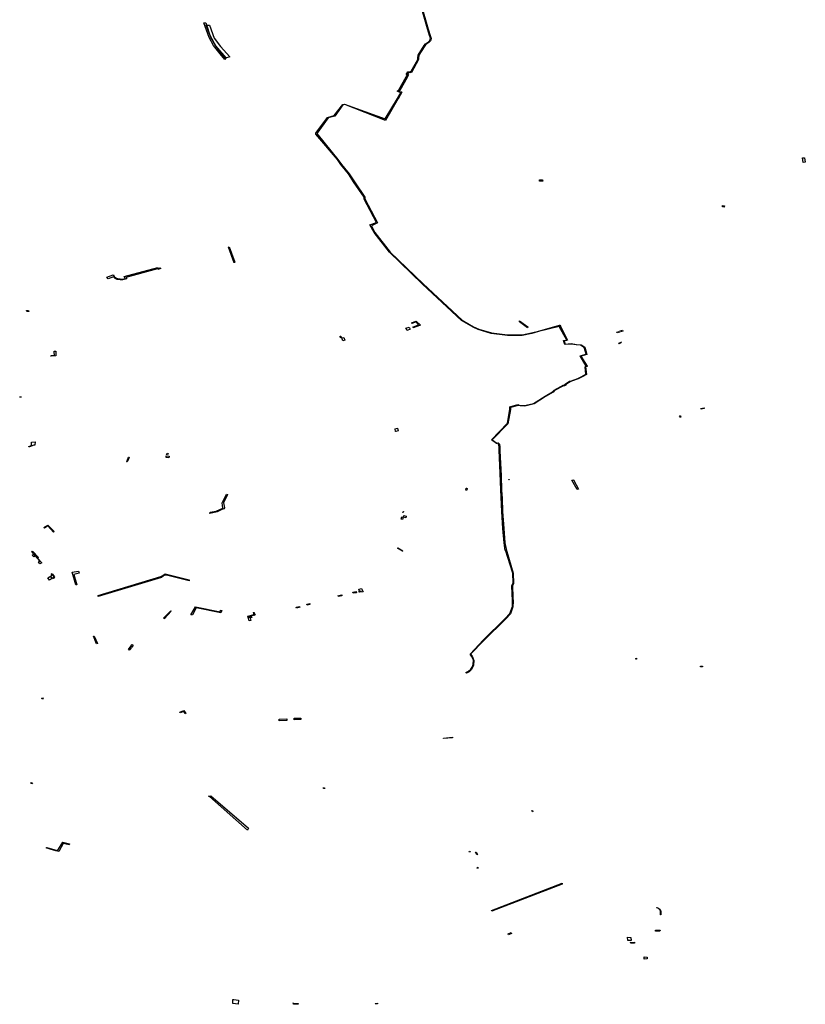
# Model space of a CAD drawing. Extents: x -9.475 to -9.311, y 38.68 to 38.767.
# Drawn here: x -9.333 to -9.321, y 38.708 to 38.723 of the extents above; entities that cross this region are included whole.
import ezdxf

# ---------------------------------------------------------------- set-up
doc = ezdxf.new("R2010")
doc.units = 0

msp = doc.modelspace()

# ---------------------------------------------------------------- linework, layer by layer
at = {"layer": 'obra_concessionario'}
msp.add_lwpolyline([(-9.326967, 38.72359), (-9.326844, 38.723163), (-9.326813, 38.723062), (-9.326798, 38.723016), (-9.326808, 38.722975), (-9.326837, 38.722951), (-9.326882, 38.72292), (-9.326902, 38.722895), (-9.326997, 38.722746), (-9.327002, 38.722695), (-9.327, 38.722676), (-9.327114, 38.722468), (-9.327136, 38.722466), (-9.32715, 38.722467), (-9.327159, 38.722467), (-9.327174, 38.722441), (-9.327163, 38.722431), (-9.327184, 38.722387), (-9.327299, 38.72218), (-9.327323, 38.72217), (-9.327275, 38.722159), (-9.327267, 38.722154), (-9.327328, 38.72205), (-9.327329, 38.722051), (-9.32753, 38.721702), (-9.32818, 38.721955), (-9.328212, 38.721953), (-9.328343, 38.721771), (-9.328446, 38.721745), (-9.328631, 38.721492), (-9.32829, 38.721077), (-9.328233, 38.720997), (-9.328113, 38.720848), (-9.328025, 38.720716), (-9.32786, 38.720473), (-9.327861, 38.720444), (-9.327655, 38.720059), (-9.327755, 38.720015), (-9.327699, 38.719909), (-9.327456, 38.719591), (-9.326927, 38.719083), (-9.326301, 38.718503), (-9.32612, 38.718395), (-9.326037, 38.718359), (-9.325834, 38.718298), (-9.325577, 38.718266), (-9.325341, 38.718267), (-9.325193, 38.7183), (-9.32508, 38.718327), (-9.324741, 38.718421), (-9.324739, 38.718422), (-9.324739, 38.718421), (-9.324737, 38.718422), (-9.324727, 38.718405), (-9.32473, 38.718404), (-9.324617, 38.71818), (-9.324669, 38.718171), (-9.324654, 38.718119), (-9.324556, 38.718127), (-9.32447, 38.718114), (-9.324395, 38.718108), (-9.324337, 38.718068), (-9.324304, 38.717954), (-9.324404, 38.717926), (-9.324303, 38.717765), (-9.324302, 38.717762), (-9.324326, 38.717754), (-9.324313, 38.717633), (-9.32438, 38.717593), (-9.324446, 38.717563), (-9.324549, 38.717525), (-9.324575, 38.717516), (-9.324641, 38.717475), (-9.324641, 38.717464), (-9.324666, 38.71745), (-9.32468, 38.717453), (-9.324826, 38.717374), (-9.324847, 38.717352), (-9.32497, 38.717278), (-9.325151, 38.717164), (-9.3253, 38.717128), (-9.32539, 38.717134), (-9.325407, 38.717138), (-9.325527, 38.717104), (-9.32553, 38.717073), (-9.325568, 38.716844), (-9.325569, 38.716844), (-9.325819, 38.716588), (-9.325749, 38.716533), (-9.325742, 38.716535), (-9.325725, 38.716537), (-9.325714, 38.71653), (-9.325704, 38.716519), (-9.325701, 38.716473), (-9.325697, 38.716411), (-9.325679, 38.716011), (-9.325673, 38.715781), (-9.325664, 38.715645), (-9.325655, 38.715437), (-9.325637, 38.715164), (-9.325618, 38.714936), (-9.325597, 38.714836), (-9.325483, 38.714449), (-9.325481, 38.714284), (-9.325497, 38.714247), (-9.325489, 38.714061), (-9.325487, 38.713997), (-9.325488, 38.713911), (-9.32553, 38.7138), (-9.325601, 38.713722), (-9.325955, 38.713373), (-9.326166, 38.713155), (-9.326141, 38.713123), (-9.326114, 38.713053), (-9.326119, 38.71298), (-9.326135, 38.712939), (-9.326158, 38.712903), (-9.326192, 38.712869), (-9.326231, 38.712847), (-9.326241, 38.712858), (-9.326199, 38.71288), (-9.326163, 38.712914), (-9.326142, 38.712946), (-9.326142, 38.712946), (-9.326127, 38.712988), (-9.326122, 38.713056), (-9.326153, 38.713123), (-9.326176, 38.713156), (-9.325963, 38.713379), (-9.325612, 38.713727), (-9.325539, 38.713806), (-9.325496, 38.713918), (-9.325494, 38.714007), (-9.325504, 38.71425), (-9.325487, 38.714295), (-9.325493, 38.714452), (-9.32561, 38.71482), (-9.325613, 38.714816), (-9.325631, 38.714939), (-9.32565, 38.715167), (-9.325665, 38.71544), (-9.325683, 38.715786), (-9.325691, 38.716055), (-9.32571, 38.71642), (-9.325712, 38.716476), (-9.325718, 38.716524), (-9.325728, 38.716531), (-9.325751, 38.716526), (-9.325833, 38.716587), (-9.325578, 38.716851), (-9.325576, 38.71685), (-9.325576, 38.71685), (-9.32554, 38.71708), (-9.325536, 38.717114), (-9.325408, 38.71715), (-9.325391, 38.717143), (-9.325373, 38.717137), (-9.325329, 38.717135), (-9.325302, 38.717138), (-9.32516, 38.71717), (-9.324975, 38.717283), (-9.324853, 38.717357), (-9.324829, 38.717382), (-9.324675, 38.717465), (-9.324666, 38.71746), (-9.324652, 38.717468), (-9.324652, 38.717479), (-9.324581, 38.717524), (-9.324552, 38.717532), (-9.324449, 38.717569), (-9.324384, 38.717601), (-9.324321, 38.717637), (-9.324332, 38.717757), (-9.324315, 38.717767), (-9.324414, 38.71793), (-9.324314, 38.71796), (-9.324348, 38.718064), (-9.324406, 38.718101), (-9.324477, 38.718108), (-9.324557, 38.718121), (-9.324659, 38.718114), (-9.32468, 38.718176), (-9.324627, 38.718185), (-9.324748, 38.7184), (-9.325077, 38.71832), (-9.325188, 38.718289), (-9.325339, 38.718256), (-9.325576, 38.718255), (-9.325838, 38.718287), (-9.326045, 38.718351), (-9.326127, 38.718389), (-9.32631, 38.718498), (-9.326936, 38.719077), (-9.327464, 38.71959), (-9.327713, 38.719908), (-9.32778, 38.720027), (-9.327673, 38.720068), (-9.327871, 38.720442), (-9.32787, 38.720472), (-9.328039, 38.720718), (-9.328122, 38.720848), (-9.328247, 38.720998), (-9.328298, 38.721074), (-9.328643, 38.721483), (-9.328644, 38.721498), (-9.328459, 38.721751), (-9.328353, 38.721781), (-9.328214, 38.721958), (-9.328184, 38.721962), (-9.327536, 38.721725), (-9.327337, 38.722054), (-9.327331, 38.722052), (-9.327336, 38.722054), (-9.327286, 38.722145), (-9.32734, 38.722168), (-9.327314, 38.722191), (-9.327196, 38.722399), (-9.327179, 38.72243), (-9.327198, 38.722438), (-9.327171, 38.722478), (-9.327154, 38.722482), (-9.327139, 38.722482), (-9.327119, 38.722488), (-9.32701, 38.722678), (-9.327011, 38.7227), (-9.327005, 38.722748), (-9.326908, 38.722903), (-9.326887, 38.72293), (-9.326842, 38.722959), (-9.326817, 38.722983), (-9.32681, 38.72302), (-9.326826, 38.723064), (-9.326859, 38.723167), (-9.32698, 38.723594)], dxfattribs=at)
for points in [[(-9.330436, 38.723266), (-9.33044, 38.723266), (-9.330406, 38.723266), (-9.330331, 38.723036), (-9.330251, 38.722894), (-9.330087, 38.722703), (-9.330102, 38.722679), (-9.330155, 38.722743), (-9.330281, 38.722902), (-9.330354, 38.72303), (-9.330436, 38.723266)], [(-9.330406, 38.723225), (-9.330349, 38.723229), (-9.330272, 38.723021), (-9.330169, 38.722888), (-9.330022, 38.722718), (-9.330091, 38.722697), (-9.330225, 38.722853), (-9.330347, 38.723081), (-9.330397, 38.723215), (-9.330406, 38.723225)], [(-9.320854, 38.721103), (-9.32082, 38.721105), (-9.320808, 38.721032), (-9.320844, 38.72103), (-9.320854, 38.721103)], [(-9.325064, 38.72075), (-9.325058, 38.720748), (-9.325015, 38.72075), (-9.325008, 38.720731), (-9.325066, 38.720731), (-9.325064, 38.72075)], [(-9.322133, 38.720338), (-9.322103, 38.720335), (-9.322109, 38.720312), (-9.322136, 38.720317), (-9.322135, 38.720337), (-9.322133, 38.720338)], [(-9.329952, 38.719422), (-9.330042, 38.719674), (-9.330032, 38.719678), (-9.32994, 38.719433), (-9.329951, 38.719425), (-9.329952, 38.719422)], [(-9.33199, 38.719189), (-9.331891, 38.719227), (-9.331871, 38.719203), (-9.331848, 38.719183), (-9.331819, 38.719169), (-9.331776, 38.719163), (-9.331736, 38.719162), (-9.331698, 38.719171), (-9.331711, 38.719202), (-9.331175, 38.719344), (-9.331167, 38.71933), (-9.331135, 38.719342), (-9.331129, 38.719331), (-9.331176, 38.719316), (-9.331181, 38.719327), (-9.331685, 38.719187), (-9.331673, 38.719163), (-9.331692, 38.719158), (-9.331735, 38.719149), (-9.331776, 38.71915), (-9.331824, 38.719156), (-9.331856, 38.719171), (-9.331886, 38.719197), (-9.331969, 38.719166), (-9.33199, 38.719189)], [(-9.333275, 38.718657), (-9.333243, 38.718656), (-9.333242, 38.718644), (-9.333274, 38.718644), (-9.333275, 38.718657)], [(-9.327084, 38.718381), (-9.327083, 38.718383), (-9.327089, 38.718391), (-9.326999, 38.718429), (-9.327044, 38.718474), (-9.327104, 38.718449), (-9.327113, 38.718459), (-9.327038, 38.718489), (-9.326969, 38.718425), (-9.327084, 38.718381)], [(-9.325258, 38.718382), (-9.325386, 38.718477), (-9.325382, 38.71849), (-9.325251, 38.718395), (-9.325258, 38.718382)], [(-9.327181, 38.718338), (-9.327203, 38.718373), (-9.327153, 38.718392), (-9.327132, 38.718357), (-9.327181, 38.718338), (-9.327181, 38.718338)], [(-9.323825, 38.718309), (-9.323824, 38.71831), (-9.32379, 38.718321), (-9.323784, 38.718311), (-9.32382, 38.718299), (-9.323825, 38.718309)], [(-9.323773, 38.718329), (-9.323772, 38.71833), (-9.323735, 38.71834), (-9.32373, 38.718329), (-9.323767, 38.718318), (-9.323773, 38.718329)], [(-9.328255, 38.718244), (-9.328256, 38.718246), (-9.328244, 38.718247), (-9.328239, 38.718225), (-9.328251, 38.718222), (-9.328255, 38.718244)], [(-9.328226, 38.71822), (-9.328195, 38.718226), (-9.328181, 38.718181), (-9.328212, 38.718173), (-9.328227, 38.718219), (-9.328226, 38.71822)], [(-9.323753, 38.718153), (-9.32375, 38.718148), (-9.323782, 38.718123), (-9.323794, 38.718139), (-9.323753, 38.718153)], [(-9.332886, 38.717927), (-9.332884, 38.717937), (-9.33283, 38.717939), (-9.332835, 38.717997), (-9.332835, 38.718008), (-9.33281, 38.718008), (-9.332807, 38.717929), (-9.332886, 38.717927)], [(-9.333386, 38.717277), (-9.333364, 38.717277), (-9.333364, 38.717267), (-9.333385, 38.717267), (-9.333386, 38.717277)], [(-9.322475, 38.717079), (-9.322478, 38.717086), (-9.322428, 38.717099), (-9.322425, 38.717087), (-9.322475, 38.717079)], [(-9.32282, 38.716967), (-9.322819, 38.716968), (-9.322807, 38.716971), (-9.322802, 38.71695), (-9.322813, 38.716948), (-9.32282, 38.716967)], [(-9.327366, 38.716722), (-9.327367, 38.716721), (-9.327377, 38.716764), (-9.327338, 38.716771), (-9.327326, 38.71673), (-9.327366, 38.716722)], [(-9.333229, 38.716474), (-9.333228, 38.716475), (-9.333239, 38.716474), (-9.333239, 38.716479), (-9.333196, 38.716497), (-9.333198, 38.716548), (-9.333141, 38.716555), (-9.333142, 38.716503), (-9.333161, 38.7165), (-9.333229, 38.716474)], [(-9.331011, 38.716366), (-9.331019, 38.716344), (-9.331037, 38.716349), (-9.331026, 38.716372), (-9.331011, 38.716366)], [(-9.331642, 38.716311), (-9.331634, 38.71631), (-9.331655, 38.716248), (-9.331671, 38.716233), (-9.331676, 38.716238), (-9.331673, 38.716241), (-9.331663, 38.716252), (-9.331642, 38.716311)], [(-9.331042, 38.716302), (-9.331041, 38.716329), (-9.330992, 38.716325), (-9.330997, 38.716297), (-9.331042, 38.716302)], [(-9.325549, 38.715949), (-9.325549, 38.715945), (-9.325556, 38.715945), (-9.325556, 38.715949), (-9.325549, 38.715949)], [(-9.324521, 38.715945), (-9.324439, 38.715795), (-9.324458, 38.71579), (-9.324544, 38.71594), (-9.324525, 38.715946), (-9.324521, 38.715945)], [(-9.326237, 38.715812), (-9.326235, 38.71581), (-9.326223, 38.715809), (-9.326225, 38.715779), (-9.326241, 38.715781), (-9.326237, 38.715812)], [(-9.330343, 38.715408), (-9.330341, 38.71541), (-9.330334, 38.715429), (-9.330239, 38.715445), (-9.330136, 38.715493), (-9.330144, 38.715577), (-9.330077, 38.715718), (-9.330058, 38.715713), (-9.330123, 38.715576), (-9.330108, 38.715496), (-9.330117, 38.715482), (-9.330151, 38.71547), (-9.330227, 38.715432), (-9.330343, 38.715408)], [(-9.327248, 38.715439), (-9.327248, 38.71544), (-9.327242, 38.715438), (-9.327248, 38.715421), (-9.327253, 38.715423), (-9.327248, 38.715439)], [(-9.327268, 38.715353), (-9.327246, 38.715346), (-9.327257, 38.715313), (-9.32728, 38.715317), (-9.327268, 38.715353)], [(-9.327199, 38.715362), (-9.327206, 38.715337), (-9.327243, 38.715346), (-9.327235, 38.715372), (-9.327199, 38.715362)], [(-9.332999, 38.715184), (-9.332935, 38.715222), (-9.332835, 38.715116), (-9.332843, 38.71511), (-9.332935, 38.715207), (-9.33299, 38.715174), (-9.332998, 38.715183), (-9.332999, 38.715184)], [(-9.333181, 38.714803), (-9.333087, 38.714701), (-9.333099, 38.714684), (-9.333193, 38.714788), (-9.333183, 38.714801), (-9.333181, 38.714803)], [(-9.327331, 38.714854), (-9.327254, 38.71481), (-9.327256, 38.714805), (-9.327335, 38.714849), (-9.327332, 38.714853), (-9.327331, 38.714854)], [(-9.333133, 38.714726), (-9.333159, 38.714712), (-9.333187, 38.714739), (-9.333161, 38.714757), (-9.333033, 38.714617), (-9.333062, 38.714603), (-9.333087, 38.714632), (-9.333064, 38.71465), (-9.333133, 38.714726)], [(-9.332548, 38.714466), (-9.332445, 38.714484), (-9.332436, 38.714451), (-9.332521, 38.714429), (-9.33247, 38.714265), (-9.332488, 38.714264), (-9.332548, 38.714466)], [(-9.332862, 38.714436), (-9.332831, 38.71439), (-9.332907, 38.71434), (-9.332933, 38.714375), (-9.332869, 38.714413), (-9.332878, 38.714439), (-9.332864, 38.714444), (-9.332862, 38.714436)], [(-9.332856, 38.714424), (-9.332856, 38.714426), (-9.332827, 38.714374), (-9.33286, 38.714359), (-9.332895, 38.714404), (-9.332856, 38.714424)], [(-9.331113, 38.714382), (-9.332132, 38.714075), (-9.33213, 38.714092), (-9.331127, 38.714399), (-9.331092, 38.714415), (-9.331058, 38.71444), (-9.330672, 38.714344), (-9.330675, 38.71433), (-9.331013, 38.714416), (-9.331068, 38.714418), (-9.331089, 38.714404), (-9.331113, 38.714382)], [(-9.328051, 38.714148), (-9.327998, 38.714158), (-9.327996, 38.714138), (-9.328049, 38.714133), (-9.328051, 38.714148)], [(-9.327955, 38.714195), (-9.327911, 38.714205), (-9.327889, 38.71415), (-9.327942, 38.714145), (-9.327955, 38.714195)], [(-9.327952, 38.714164), (-9.327925, 38.714166), (-9.327924, 38.714152), (-9.327949, 38.714148), (-9.327952, 38.714164)], [(-9.328288, 38.714091), (-9.328286, 38.71409), (-9.328231, 38.714104), (-9.328228, 38.71409), (-9.328282, 38.714078), (-9.328288, 38.714091)], [(-9.33107, 38.713722), (-9.331084, 38.713728), (-9.330965, 38.713847), (-9.330959, 38.71384), (-9.33107, 38.713723), (-9.33107, 38.713722)], [(-9.330644, 38.713782), (-9.330573, 38.71391), (-9.330179, 38.713832), (-9.33017, 38.713859), (-9.330148, 38.713853), (-9.330165, 38.713816), (-9.33056, 38.713896), (-9.330621, 38.713782), (-9.330644, 38.713782)], [(-9.328958, 38.713904), (-9.32896, 38.713904), (-9.328905, 38.713916), (-9.328901, 38.713907), (-9.328955, 38.713892), (-9.328958, 38.713904)], [(-9.328787, 38.713952), (-9.328782, 38.713952), (-9.328742, 38.713966), (-9.32874, 38.71395), (-9.328783, 38.713939), (-9.328787, 38.713952)], [(-9.329635, 38.713824), (-9.329618, 38.713782), (-9.329702, 38.713758), (-9.329685, 38.713694), (-9.329712, 38.713686), (-9.329735, 38.71376), (-9.329631, 38.71379), (-9.329643, 38.713819), (-9.329636, 38.713822), (-9.329635, 38.713824)], [(-9.329722, 38.713752), (-9.329682, 38.713764), (-9.329671, 38.71374), (-9.329708, 38.713729), (-9.329717, 38.713752), (-9.329722, 38.713752)], [(-9.329625, 38.713779), (-9.329639, 38.713775), (-9.329645, 38.713791), (-9.329632, 38.713795), (-9.329625, 38.713779)], [(-9.332194, 38.713444), (-9.332143, 38.713322), (-9.332154, 38.71332), (-9.332206, 38.713443), (-9.332194, 38.713444)], [(-9.331631, 38.71322), (-9.331646, 38.71323), (-9.331616, 38.713268), (-9.331598, 38.713259), (-9.331628, 38.713223), (-9.331631, 38.71322)], [(-9.331603, 38.713252), (-9.331619, 38.713232), (-9.331638, 38.713242), (-9.331617, 38.713266), (-9.331603, 38.713252)], [(-9.331591, 38.713267), (-9.331611, 38.713275), (-9.331586, 38.713307), (-9.331568, 38.713296), (-9.331591, 38.713267)], [(-9.323522, 38.713086), (-9.323511, 38.713087), (-9.32351, 38.713074), (-9.32352, 38.713072), (-9.323522, 38.713086), (-9.323522, 38.713086)], [(-9.322487, 38.712961), (-9.322452, 38.712961), (-9.322453, 38.71295), (-9.322488, 38.71295), (-9.322487, 38.712959), (-9.322487, 38.712961)], [(-9.333033, 38.712447), (-9.333019, 38.712453), (-9.333011, 38.71244), (-9.333025, 38.712435), (-9.333033, 38.712447)], [(-9.330819, 38.712213), (-9.330821, 38.712226), (-9.330756, 38.712249), (-9.330725, 38.712203), (-9.330735, 38.712197), (-9.33076, 38.712236), (-9.330819, 38.712213)], [(-9.329231, 38.712113), (-9.329111, 38.712117), (-9.329111, 38.712091), (-9.32923, 38.712084), (-9.329231, 38.712113)], [(-9.328993, 38.712126), (-9.328991, 38.712128), (-9.328885, 38.71213), (-9.328883, 38.712105), (-9.328989, 38.712102), (-9.328993, 38.712126)], [(-9.326599, 38.711811), (-9.326456, 38.711826), (-9.326456, 38.711814), (-9.326599, 38.711802), (-9.326599, 38.711811)], [(-9.333181, 38.71109), (-9.333187, 38.711078), (-9.333206, 38.711084), (-9.333196, 38.711098), (-9.333181, 38.71109)], [(-9.328505, 38.711015), (-9.328503, 38.711002), (-9.328523, 38.711001), (-9.328525, 38.711015), (-9.328505, 38.711015)], [(-9.330347, 38.710875), (-9.330361, 38.71088), (-9.330327, 38.710883), (-9.329721, 38.710368), (-9.329738, 38.710335), (-9.330347, 38.710875)], [(-9.325184, 38.710649), (-9.325181, 38.710649), (-9.325176, 38.71065), (-9.325169, 38.710633), (-9.325176, 38.710631), (-9.325184, 38.710649)], [(-9.33296, 38.710051), (-9.332951, 38.710059), (-9.332875, 38.710035), (-9.3328, 38.710013), (-9.332778, 38.71001), (-9.332776, 38.710016), (-9.332694, 38.710143), (-9.332586, 38.710116), (-9.332592, 38.710102), (-9.332688, 38.710119), (-9.332762, 38.709994), (-9.332806, 38.710003), (-9.332882, 38.710025), (-9.33296, 38.710051)], [(-9.326183, 38.709984), (-9.326191, 38.709995), (-9.326177, 38.71), (-9.326172, 38.709988), (-9.326183, 38.709984)], [(-9.326089, 38.709981), (-9.326076, 38.709985), (-9.326057, 38.709947), (-9.326069, 38.70994), (-9.326089, 38.709981)], [(-9.326061, 38.709724), (-9.326067, 38.709734), (-9.326053, 38.70974), (-9.326048, 38.709727), (-9.326061, 38.709724)], [(-9.325832, 38.709046), (-9.3247, 38.709488), (-9.3247, 38.70947), (-9.325825, 38.709036), (-9.325832, 38.709046)], [(-9.323186, 38.709094), (-9.323167, 38.709092), (-9.323156, 38.709083), (-9.323148, 38.709075), (-9.32314, 38.709068), (-9.32313, 38.709054), (-9.323121, 38.709042), (-9.323121, 38.708981), (-9.323129, 38.708981), (-9.323126, 38.709039), (-9.323138, 38.709059), (-9.323152, 38.709073), (-9.32317, 38.709086), (-9.323187, 38.70909), (-9.323187, 38.709095), (-9.323186, 38.709094)], [(-9.325566, 38.708675), (-9.325519, 38.708695), (-9.325511, 38.70868), (-9.325559, 38.708661), (-9.325566, 38.708675)], [(-9.323205, 38.708735), (-9.323134, 38.708733), (-9.323135, 38.708718), (-9.323208, 38.708717), (-9.323205, 38.708735)], [(-9.323596, 38.70857), (-9.323651, 38.708569), (-9.323654, 38.70862), (-9.323604, 38.708618), (-9.323596, 38.70857)], [(-9.323607, 38.708538), (-9.323545, 38.708539), (-9.323543, 38.708523), (-9.323603, 38.708523), (-9.323608, 38.70854), (-9.323607, 38.708538)], [(-9.323386, 38.708304), (-9.323341, 38.708303), (-9.323341, 38.708272), (-9.323388, 38.708271), (-9.323386, 38.708304)], [(-9.329971, 38.707623), (-9.329957, 38.707621), (-9.329885, 38.707611), (-9.329887, 38.707549), (-9.329975, 38.707558), (-9.329971, 38.707623)], [(-9.329005, 38.707568), (-9.329001, 38.707557), (-9.328925, 38.70756), (-9.328928, 38.707547), (-9.329001, 38.707546), (-9.329005, 38.707568)], [(-9.327691, 38.707553), (-9.327694, 38.707557), (-9.327693, 38.707561), (-9.327659, 38.707562), (-9.327659, 38.707552), (-9.327691, 38.707553)]]:
    msp.add_lwpolyline(points, close=True, dxfattribs=at)

doc.saveas('drawing.dxf')
